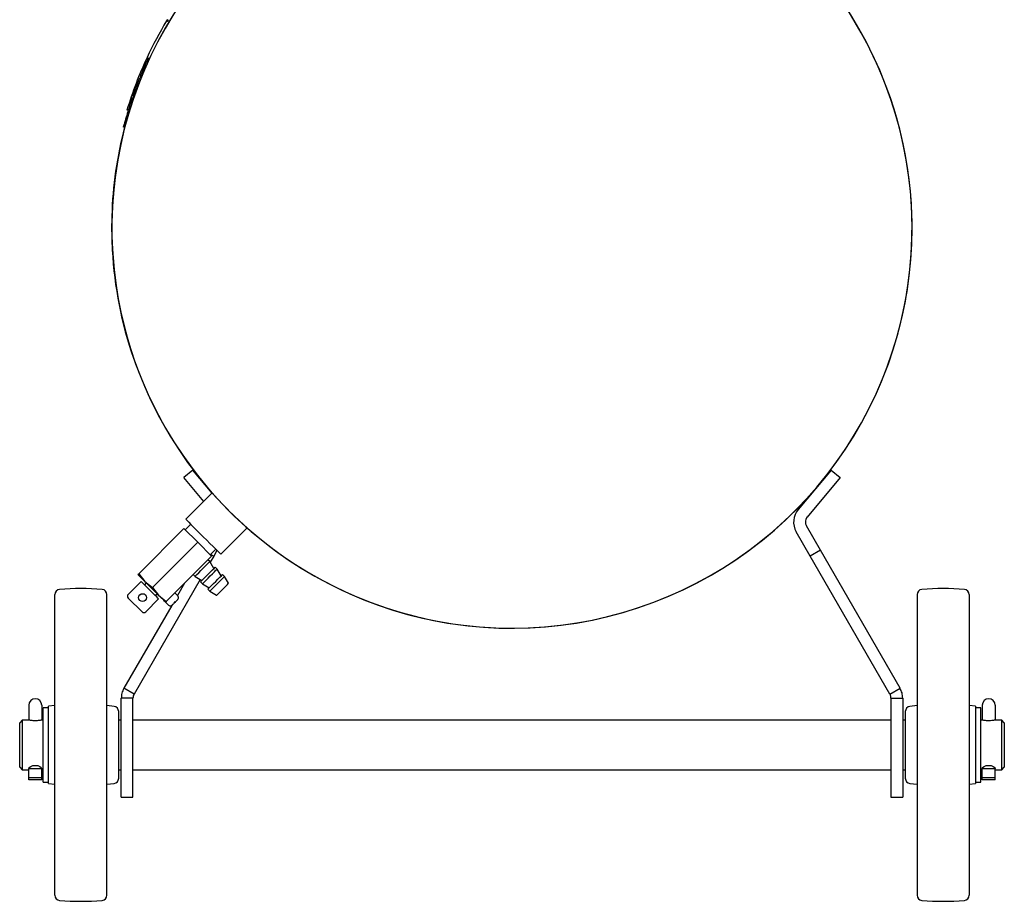
# Model space of a CAD drawing. Units: millimetres. Extents: x 56 to 388, y 60 to 249.
# Drawn here: x 236 to 274, y 85 to 119 of the extents above; entities that cross this region are included whole.
import ezdxf

# ---------------------------------------------------------------- set-up
doc = ezdxf.new("R2010")
doc.units = ezdxf.units.MM

msp = doc.modelspace()

# ---------------------------------------------------------------- linework, layer by layer
at = {"color": 7, "linetype": 'Continuous', "lineweight": 25}
for p, q in [((241.978, 118.728), (241.952, 118.685)), ((242.019, 118.699), (241.978, 118.728)), ((241.993, 118.656), (241.952, 118.685)), ((241.293, 117.232), (241.202, 117.274)), ((240.924, 116.454), (240.905, 116.461)), ((240.954, 116.529), (240.935, 116.535)), ((240.776, 116.072), (240.758, 116.078)), ((240.794, 116.119), (240.775, 116.125)), ((240.656, 115.733), (240.637, 115.739)), ((240.672, 115.78), (240.653, 115.787)), ((240.516, 115.305), (240.497, 115.311)), ((240.476, 115.242), (240.428, 115.257)), ((240.501, 115.257), (240.482, 115.264)), ((240.345, 114.597), (240.297, 114.61)), ((239.859, 111.193), (239.849, 111.193)), ((239.858, 110.306), (239.848, 110.306)), ((239.861, 109.968), (239.865, 109.901)), ((240.689, 105.737), (240.678, 105.737)), ((240.689, 105.737), (240.678, 105.737)), ((240.689, 105.737), (240.678, 105.737)), ((240.678, 105.737), (240.678, 105.737)), ((240.689, 105.737), (240.678, 105.737)), ((240.689, 105.737), (240.678, 105.737)), ((242.955, 101.446), (242.611, 101.157)), ((243.696, 100.564), (242.955, 101.446)), ((267.469, 101.446), (266.2, 99.934)), ((267.469, 101.446), (267.814, 101.157)), ((243.376, 100.245), (242.611, 101.157)), ((267.814, 101.157), (266.544, 99.644)), ((243.7, 100.568), (242.689, 99.558)), ((240.881, 97.466), (242.619, 99.204)), ((242.619, 99.204), (243.149, 98.674)), ((242.88, 99.367), (242.668, 99.155)), ((244.033, 98.214), (245.044, 99.225)), ((266.662, 98.146), (266.125, 99.077)), ((267.052, 98.371), (266.514, 99.302)), ((241.411, 96.936), (243.149, 98.674)), ((243.149, 98.674), (243.679, 98.143)), ((243.63, 98.193), (243.842, 98.405)), ((243.886, 98.361), (243.762, 98.146)), ((267.052, 98.371), (266.662, 98.146)), ((270.112, 93.071), (267.052, 98.371)), ((241.941, 96.405), (243.679, 98.143)), ((243.609, 97.931), (243.538, 98.002)), ((243.768, 97.666), (243.609, 97.931)), ((243.762, 98.146), (243.624, 97.906)), ((243.648, 98.211), (243.762, 98.146)), ((269.722, 92.846), (266.662, 98.146)), ((243.891, 97.648), (243.821, 97.719)), ((244.051, 97.383), (243.891, 97.648)), ((240.975, 97.171), (240.48, 96.676)), ((243.243, 97.246), (240.702, 92.846)), ((240.881, 97.466), (241.116, 97.171)), ((241.116, 97.171), (241.411, 96.936)), ((242.972, 97.436), (243.043, 97.366)), ((243.043, 97.366), (243.308, 97.206)), ((243.255, 97.153), (243.326, 97.083)), ((244.174, 97.366), (244.104, 97.436)), ((244.333, 97.1), (244.174, 97.366)), ((241.169, 97.118), (241.098, 97.047)), ((241.411, 96.936), (241.646, 96.641)), ((242.643, 97.107), (242.366, 96.628)), ((243.326, 97.083), (243.591, 96.924)), ((243.538, 96.871), (243.609, 96.8)), ((243.609, 96.8), (243.874, 96.641)), ((237.662, 90.699), (237.662, 96.664)), ((239.662, 90.699), (239.662, 96.664)), ((241.01, 96.004), (240.48, 96.535)), ((241.151, 96.004), (241.646, 96.499)), ((241.523, 96.623), (241.593, 96.694)), ((241.646, 96.641), (241.941, 96.405)), ((242.283, 96.4), (242.241, 96.358)), ((242.247, 96.351), (242.29, 96.394)), ((242.378, 96.616), (242.265, 96.729)), ((242.396, 96.5), (242.376, 96.472)), ((270.762, 96.664), (270.762, 85.13)), ((272.762, 96.664), (272.762, 85.13)), ((242.148, 96.25), (240.313, 93.071)), ((241.912, 96.376), (242.025, 96.262)), ((242.168, 96.265), (242.141, 96.245)), ((240.702, 92.846), (240.313, 93.071)), ((269.722, 92.846), (270.112, 93.071)), ((240.662, 92.696), (240.212, 92.696)), ((240.212, 90.897), (240.212, 92.696)), ((240.662, 90.897), (240.662, 92.696)), ((269.762, 92.696), (270.212, 92.696)), ((269.762, 92.696), (269.762, 90.897)), ((270.212, 92.696), (270.212, 90.897)), ((236.662, 92.422), (236.662, 92.118)), ((237.162, 92.422), (237.162, 92.118)), ((237.412, 92.322), (237.212, 92.322)), ((237.212, 90.831), (237.212, 92.322)), ((237.662, 92.408), (237.412, 92.38)), ((237.412, 90.846), (237.412, 92.38)), ((239.935, 92.377), (239.662, 92.408)), ((270.762, 92.408), (270.49, 92.377)), ((273.012, 92.38), (272.762, 92.408)), ((273.012, 92.38), (273.012, 89.414)), ((273.212, 92.322), (273.012, 92.322)), ((273.212, 90.831), (273.212, 92.322)), ((273.262, 92.422), (273.262, 92.118)), ((273.762, 92.422), (273.762, 92.118)), ((236.662, 92.118), (236.662, 91.867)), ((236.662, 91.867), (236.662, 91.847)), ((237.162, 92.118), (237.162, 91.867)), ((237.162, 91.867), (237.162, 91.847)), ((240.112, 90.853), (240.112, 92.178)), ((270.312, 92.178), (270.312, 89.616)), ((273.262, 92.118), (273.262, 91.867)), ((273.262, 91.867), (273.262, 91.847)), ((273.762, 92.118), (273.762, 91.867)), ((273.762, 91.867), (273.762, 91.847)), ((236.412, 91.847), (236.312, 91.747)), ((236.312, 90.933), (236.312, 91.747)), ((236.665, 91.847), (236.412, 91.847)), ((236.412, 91.847), (236.412, 90.937)), ((237.212, 91.847), (237.159, 91.847)), ((240.212, 91.847), (240.112, 91.847)), ((269.762, 91.847), (240.662, 91.847)), ((270.312, 91.847), (270.212, 91.847)), ((273.265, 91.847), (273.212, 91.847)), ((274.012, 91.847), (273.759, 91.847)), ((274.112, 91.747), (274.012, 91.847)), ((274.012, 89.947), (274.012, 91.847)), ((274.112, 91.747), (274.112, 90.047)), ((236.312, 90.047), (236.312, 90.933)), ((236.412, 90.937), (236.412, 89.947)), ((237.212, 89.472), (237.212, 90.831)), ((237.412, 89.414), (237.412, 90.846)), ((240.112, 89.616), (240.112, 90.853)), ((240.212, 88.897), (240.212, 90.897)), ((240.662, 88.897), (240.662, 90.897)), ((269.762, 90.897), (269.762, 88.897)), ((270.212, 90.897), (270.212, 88.897)), ((273.212, 89.472), (273.212, 90.831)), ((237.662, 85.13), (237.662, 90.699)), ((239.662, 85.13), (239.662, 90.699)), ((236.312, 90.047), (236.412, 89.947)), ((236.662, 89.688), (236.662, 89.975)), ((237.162, 89.975), (236.662, 89.975)), ((237.162, 89.688), (237.162, 89.975)), ((273.262, 89.688), (273.262, 89.975)), ((273.762, 89.975), (273.262, 89.975)), ((273.762, 89.688), (273.762, 89.975)), ((274.012, 89.947), (274.112, 90.047)), ((236.412, 89.947), (236.662, 89.947)), ((236.662, 89.649), (236.662, 89.688)), ((236.662, 89.649), (237.162, 89.649)), ((236.662, 89.56), (236.662, 89.649)), ((237.162, 89.947), (237.212, 89.947)), ((237.162, 89.649), (237.162, 89.688)), ((237.162, 89.56), (237.162, 89.649)), ((240.112, 89.947), (240.212, 89.947)), ((240.662, 89.947), (269.762, 89.947)), ((270.212, 89.947), (270.312, 89.947)), ((273.212, 89.947), (273.262, 89.947)), ((273.262, 89.649), (273.262, 89.688)), ((273.262, 89.649), (273.762, 89.649)), ((273.262, 89.56), (273.262, 89.649)), ((273.762, 89.947), (274.012, 89.947)), ((273.762, 89.649), (273.762, 89.688)), ((273.762, 89.56), (273.762, 89.649)), ((236.662, 89.56), (236.662, 89.556)), ((237.162, 89.556), (236.662, 89.556)), ((237.162, 89.56), (237.162, 89.556)), ((237.212, 89.472), (237.412, 89.472)), ((237.412, 89.414), (237.662, 89.386)), ((239.662, 89.386), (239.935, 89.417)), ((270.49, 89.417), (270.762, 89.386)), ((272.762, 89.386), (273.012, 89.414)), ((273.012, 89.472), (273.212, 89.472)), ((273.262, 89.56), (273.262, 89.556)), ((273.762, 89.556), (273.262, 89.556)), ((273.762, 89.56), (273.762, 89.556)), ((240.212, 88.897), (240.662, 88.897)), ((269.762, 88.897), (270.212, 88.897))]:
    msp.add_line(p, q, dxfattribs=at)
at = {"color": 7, "linetype": 'Continuous', "lineweight": 25, "flags": 128}
for points in [[(242.689, 99.558), (242.702, 99.545), (242.74, 99.506), (242.803, 99.444), (242.886, 99.361), (242.988, 99.259), (243.104, 99.143), (243.23, 99.017), (243.361, 98.886), (243.492, 98.755), (243.618, 98.629), (243.734, 98.513), (243.836, 98.411), (243.92, 98.327), (243.982, 98.265), (244.02, 98.227), (244.033, 98.214), (244.033, 98.214)], [(243.043, 97.366), (243.046, 97.369), (243.071, 97.394), (243.118, 97.441), (243.184, 97.507), (243.263, 97.585), (243.347, 97.67), (243.429, 97.752), (243.502, 97.825), (243.559, 97.882), (243.596, 97.919), (243.609, 97.931)], [(243.255, 97.153), (243.258, 97.157), (243.283, 97.181), (243.331, 97.229), (243.396, 97.295), (243.475, 97.373), (243.559, 97.457), (243.641, 97.54), (243.714, 97.613), (243.772, 97.67), (243.808, 97.707), (243.821, 97.719)], [(243.326, 97.083), (243.329, 97.086), (243.354, 97.111), (243.401, 97.158), (243.467, 97.224), (243.546, 97.303), (243.63, 97.387), (243.712, 97.469), (243.785, 97.542), (243.842, 97.599), (243.879, 97.636), (243.891, 97.648), (243.891, 97.648)], [(241.116, 97.171), (241.058, 97.229), (241.006, 97.281), (240.96, 97.327), (240.922, 97.365), (240.891, 97.396), (240.869, 97.418), (240.855, 97.432), (240.851, 97.436)], [(241.646, 96.499), (241.643, 96.502), (241.619, 96.527), (241.571, 96.575), (241.504, 96.642), (241.423, 96.723), (241.333, 96.812), (241.242, 96.904), (241.156, 96.99), (241.081, 97.064), (241.024, 97.122), (240.987, 97.159), (240.975, 97.171)], [(241.646, 96.641), (241.584, 96.703), (241.518, 96.769), (241.45, 96.837), (241.381, 96.906), (241.312, 96.975), (241.244, 97.043), (241.178, 97.109), (241.116, 97.171)], [(243.538, 96.871), (243.541, 96.874), (243.566, 96.899), (243.613, 96.946), (243.679, 97.012), (243.758, 97.091), (243.842, 97.175), (243.924, 97.257), (243.997, 97.33), (244.054, 97.387), (244.091, 97.424), (244.104, 97.436)], [(243.609, 96.8), (243.612, 96.803), (243.637, 96.828), (243.684, 96.875), (243.75, 96.941), (243.828, 97.02), (243.913, 97.104), (243.995, 97.186), (244.068, 97.259), (244.125, 97.316), (244.162, 97.353), (244.174, 97.366)], [(243.874, 96.641), (243.877, 96.644), (243.901, 96.668), (243.948, 96.715), (244.011, 96.778), (244.085, 96.852), (244.16, 96.927), (244.229, 96.996), (244.285, 97.052), (244.321, 97.088), (244.333, 97.1)], [(241.912, 96.376), (241.907, 96.38), (241.893, 96.394), (241.871, 96.416), (241.84, 96.447), (241.802, 96.485), (241.756, 96.531), (241.704, 96.583), (241.646, 96.641)], [(242.376, 96.472), (242.372, 96.468), (242.366, 96.462), (242.357, 96.454), (242.347, 96.444), (242.335, 96.432), (242.322, 96.419), (242.308, 96.405), (242.293, 96.39)], [(242.251, 96.347), (242.236, 96.332), (242.222, 96.318), (242.209, 96.305), (242.197, 96.294), (242.187, 96.283), (242.179, 96.275), (242.172, 96.269), (242.168, 96.265)], [(236.662, 89.975), (236.681, 90.028), (236.735, 90.072), (236.817, 90.102), (236.912, 90.113), (237.008, 90.102), (237.089, 90.072), (237.143, 90.028), (237.162, 89.975)], [(273.262, 89.975), (273.281, 90.028), (273.335, 90.072), (273.417, 90.102), (273.512, 90.113), (273.608, 90.102), (273.689, 90.072), (273.743, 90.028), (273.762, 89.975)]]:
    msp.add_lwpolyline(points, dxfattribs=at)
at = {"color": 7, "linetype": 'Continuous', "lineweight": 25}
msp.add_circle((241.028, 96.552), 0.15, dxfattribs=at)
for centre, radius, start, end in [((255.212, 110.737), 15.36, 125.0183, 54.9817), ((255.212, 110.737), 15.36, 0, 54.9817), ((255.212, 110.737), 15.36, 145.3589, 0), ((255.212, 110.737), 15.41, 148.8897, 149.0761), ((255.212, 110.737), 15.46, 149.0624, 154.986), ((255.212, 110.737), 15.46, 154.986, 162.9998), ((255.212, 110.737), 15.41, 155.3578, 157.8966), ((255.212, 110.737), 15.41, 158.1943, 159.5332), ((255.212, 110.737), 15.39, 157.8936, 158.1917), ((255.212, 110.737), 15.41, 159.7191, 160.8718), ((255.212, 110.737), 15.39, 159.5323, 159.7185), ((255.212, 110.737), 15.41, 161.0577, 162.7316), ((255.212, 110.737), 15.39, 160.8726, 161.0588), ((255.212, 110.737), 15.39, 162.7349, 162.9212), ((255.212, 110.737), 15.41, 162.9177, 165.0732), ((255.212, 110.737), 15.37, 165.445, 178.3005), ((255.212, 110.737), 15.37, 178.2996, 181.6052), ((255.212, 110.737), 15.37, 182.9328, 183.1551), ((255.212, 110.737), 15.37, 183.1551, 198.9839), ((266.774, 99.452), 0.75, 140, 210), ((266.774, 99.452), 0.3, 140, 210), ((237.862, 96.664), 0.2, 94.6824, 180), ((238.662, 86.897), 10, 85.3176, 94.6824), ((239.462, 96.664), 0.2, 0, 85.3176), ((270.962, 96.664), 0.2, 94.6824, 180), ((271.762, 86.897), 10, 85.3176, 94.6824), ((272.562, 96.664), 0.2, 0, 85.3176), ((240.55, 96.605), 0.1, 135, 225), ((242.308, 96.545), 0.1, 332.5806, 45), ((242.095, 96.333), 0.1, 225, 297.4508), ((241.081, 96.075), 0.1, 225, 315), ((236.912, 92.422), 0.25, 0, 180), ((273.512, 92.422), 0.25, 0, 180), ((239.912, 92.178), 0.2, 0, 83.5505), ((270.512, 92.178), 0.2, 96.4495, 180), ((239.912, 89.616), 0.2, 276.4495, 0), ((270.512, 89.616), 0.2, 180, 263.5505), ((237.862, 85.13), 0.2, 180, 265.3176), ((239.462, 85.13), 0.2, 274.6824, 0), ((270.962, 85.13), 0.2, 180, 265.3176), ((272.562, 85.13), 0.2, 274.6824, 0), ((238.662, 94.897), 10, 265.3176, 274.6824), ((271.762, 94.897), 10, 265.3176, 274.6824)]:
    msp.add_arc(centre, radius, start, end, dxfattribs=at)
for points, knots in [([(241.206, 117.162), (241.21, 117.172), (241.22, 117.193), (241.232, 117.22), (241.242, 117.241), (241.247, 117.251), (241.247, 117.252), (241.248, 117.253)], [0, 0, 0, 0, 0.2146922, 0.4293814, 0.644072, 0.8587719, 1, 1, 1, 1]), ([(240.297, 114.61), (240.297, 114.611), (240.298, 114.613), (240.302, 114.63), (240.308, 114.654), (240.316, 114.681), (240.32, 114.699), (240.322, 114.706)], [0, 0, 0, 0, 0.214698, 0.4293811, 0.6440824, 0.8587691, 1, 1, 1, 1]), ([(239.848, 110.306), (239.849, 110.295), (239.849, 110.275), (239.853, 110.165), (239.858, 110.029), (239.864, 109.925), (239.866, 109.891)], [0, 0, 0, 0, 0.306459, 0.561653, 0.854115, 1, 1, 1, 1]), ([(240.851, 97.436), (240.854, 97.44), (240.859, 97.444), (240.877, 97.462), (240.881, 97.466)], [0, 0, 0, 0, 0.77244, 1, 1, 1, 1]), ([(241.941, 96.405), (241.937, 96.401), (241.92, 96.384), (241.915, 96.379), (241.912, 96.376)], [0, 0, 0, 0, 0.22756, 1, 1, 1, 1]), ([(242.293, 96.39), (242.293, 96.391), (242.291, 96.392), (242.285, 96.398), (242.283, 96.4)], [0, 0, 0, 0, 0.68773, 1, 1, 1, 1]), ([(242.241, 96.358), (242.244, 96.354), (242.25, 96.348), (242.251, 96.348), (242.251, 96.347)], [0, 0, 0, 0, 0.618616, 1, 1, 1, 1]), ([(240.313, 93.071), (240.297, 93.041), (240.266, 92.981), (240.224, 92.856), (240.217, 92.759), (240.212, 92.696)], [0, 0, 0, 0, 0.258721, 0.517442, 1, 1, 1, 1]), ([(270.212, 92.696), (270.211, 92.73), (270.208, 92.797), (270.182, 92.926), (270.139, 93.014), (270.112, 93.071)], [0, 0, 0, 0, 0.258724, 0.517445, 1, 1, 1, 1]), ([(240.702, 92.846), (240.691, 92.823), (240.674, 92.788), (240.664, 92.737), (240.663, 92.71), (240.662, 92.696)], [0, 0, 0, 0, 0.482388, 0.738851, 1, 1, 1, 1]), ([(269.762, 92.696), (269.76, 92.721), (269.758, 92.76), (269.741, 92.81), (269.728, 92.834), (269.722, 92.846)], [0, 0, 0, 0, 0.48239, 0.738847, 1, 1, 1, 1]), ([(237.157, 91.846), (237.153, 91.846), (237.143, 91.846), (237.097, 91.838), (237.03, 91.829), (236.948, 91.823), (236.864, 91.823), (236.785, 91.83), (236.721, 91.839), (236.679, 91.846), (236.672, 91.846), (236.669, 91.846)], [0, 0, 0, 0, 0.093354, 0.210079, 0.330295, 0.451171, 0.568515, 0.683715, 0.801409, 0.922385, 1, 1, 1, 1]), ([(273.757, 91.846), (273.752, 91.846), (273.743, 91.846), (273.697, 91.838), (273.63, 91.829), (273.548, 91.823), (273.464, 91.823), (273.385, 91.83), (273.321, 91.839), (273.279, 91.846), (273.272, 91.846), (273.269, 91.846)], [0, 0, 0, 0, 0.093354, 0.210079, 0.330296, 0.451171, 0.568515, 0.683713, 0.801409, 0.922385, 1, 1, 1, 1])]:
    msp.add_open_spline(points, degree=3, knots=knots, dxfattribs=at)

doc.saveas('drawing.dxf')
